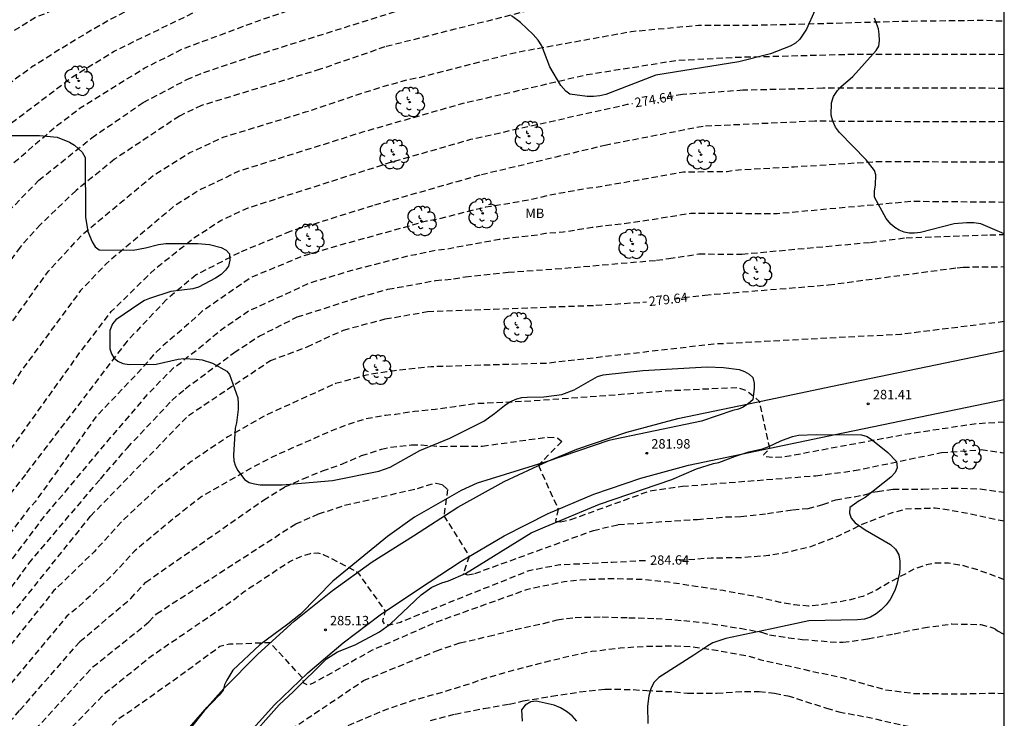
# Model space of a CAD drawing. Units: metres. Extents: x 576794 to 577144, y 4789040 to 4789291.
# Drawn here: x 577066 to 577144, y 4789149 to 4789205 of the extents above; entities that cross this region are included whole.
import ezdxf

# ---------------------------------------------------------------- set-up
doc = ezdxf.new("R2010")
doc.units = ezdxf.units.M
doc.header["$MEASUREMENT"] = 0
doc.linetypes.add('TRAZOS_NORMALES', pattern=[0.75, 0.5, -0.25])
for name, color, linetype in [('010106', 9, 'Continuous'), ('020194', 31, 'TRAZOS_NORMALES'), ('020195', 30, 'TRAZOS_NORMALES'), ('020204', 9, 'Continuous'), ('020307', 24, 'Continuous'), ('020308', 9, 'Continuous'), ('060134', 9, 'Continuous'), ('100108', 63, 'Continuous'), ('100202', 3, 'Continuous'), ('100301', 7, 'Continuous')]:
    doc.layers.add(name, color=color, linetype=linetype)
doc.styles.add('ARIAL', font='arial.ttf', dxfattribs={"height": 1})
doc.styles.add('ARIALI', font='ariali.ttf', dxfattribs={"height": 1})

# ---------------------------------------------------------------- blocks, each defined once
blk = doc.blocks.new('ARBOL')
blk.add_circle((0, 0), 0.0587)
for centre, radius, start, end in [((-0.564, 0.381), 0.532, 92.28, 254.58), ((-0.28, 0.855), 0.3, 359.28777, 173.60777), ((0.097, 0.97), 0.21, 23.15651, 160.46651), ((0.438, 0.881), 0.24, 301.57804, 139.32804), ((-0.091, 0.321), 0.12, 119.14, 310.56), ((0.656, 0.288), 0.443, 319.85562, 114.76562), ((0.819, -0.249), 0.383, 235.52754, 62.02753), ((-0.556, -0.339), 0.555, 142.64, 266.54), ((-0.039, -0.384), 0.21, 189.64, 323.88), ((0.299, -0.624), 0.532, 224.67, 0.24), ((-0.301, -0.676), 0.45, 213.78, 295.32)]:
    blk.add_arc(centre, radius, start, end)
blk = doc.blocks.new('COTAPU')
blk.add_circle((0, 0), 0.075)

msp = doc.modelspace()

# ---------------------------------------------------------------- linework, layer by layer
at = {"layer": '010106'}
msp.add_lwpolyline([(576794.201, 4789040.491), (577144.191, 4789040.483), (577144.197, 4789290.476), (576794.207, 4789290.484)], close=True, dxfattribs=at)
at = {"layer": '020194', "flags": 128}
for points, elevation in [([(577144.195, 4789220.238), (577140.165, 4789220.523), (577135.304, 4789221.17), (577129.743, 4789221.388), (577123.84, 4789220.615), (577122.458, 4789220.194), (577120.599, 4789219.857), (577119.167, 4789219.507), (577118.807, 4789219.296), (577118.445, 4789219.038), (577118.199, 4789218.719), (577118.192, 4789218.295), (577118.341, 4789217.882), (577118.385, 4789217.469), (577118.29, 4789217.02), (577118.04, 4789216.648), (577117.599, 4789216.62), (577111.824, 4789217.69), (577102.939, 4789218.168), (577102.008, 4789218.07), (577099.082, 4789217.529), (577093.812, 4789216.118), (577087.756, 4789214.016), (577086.862, 4789213.593), (577083.178, 4789212.228), (577081.871, 4789211.558), (577076.534, 4789209.354), (577075.687, 4789209.027), (577075.254, 4789208.809), (577072.632, 4789207.652), (577069.329, 4789206.288), (577067.721, 4789205.443), (577066.872, 4789205.107), (577064.514, 4789203.665), (577060.564, 4789200.698), (577058.413, 4789198.698), (577055.773, 4789195.842), (577052.427, 4789191.842), (577049.721, 4789187.796), (577047.643, 4789184.293), (577047.568, 4789183.881), (577044.13, 4789175.261), (577042.494, 4789171.164), (577041.058, 4789168.629), (577039.39, 4789166.296), (577038.82, 4789165.517), (577037.554, 4789164.076), (577035.872, 4789162.298), (577035.177, 4789161.641), (577034.596, 4789161.127), (577033.803, 4789160.527), (577033.478, 4789160.243), (577033.087, 4789159.968), (577031.614, 4789158.749), (577026.367, 4789155.156), (577019.121, 4789150.107), (577017.942, 4789149.184), (577010.299, 4789143.185), (577008.31, 4789141.926), (577004.749, 4789140.136), (577001.932, 4789139.236), (577001.457, 4789139.124), (576999.049, 4789138.744), (576997.078, 4789138.713), (576992.658, 4789139.047), (576987.812, 4789139.813), (576985.925, 4789140.058), (576980.458, 4789140.876), (576972.997, 4789141.056), (576971.029, 4789140.847), (576970.567, 4789140.831), (576970.106, 4789140.753), (576969.643, 4789140.714), (576968.743, 4789140.553), (576968.279, 4789140.514), (576967.807, 4789140.405), (576967.364, 4789140.362), (576965.483, 4789140.028), (576965.042, 4789140.006), (576963.175, 4789139.574), (576960.752, 4789138.944), (576948.368, 4789134.08), (576944.882, 4789132.19), (576942.474, 4789130.504), (576938.089, 4789126.541), (576936.138, 4789124.403), (576935.789, 4789124.072), (576933.986, 4789121.828), (576933.359, 4789121.132), (576929.946, 4789116.896), (576928.864, 4789115.888), (576926.179, 4789113.774), (576924.033, 4789112.511), (576923.531, 4789112.267), (576922.192, 4789111.745), (576919.777, 4789111.205), (576917.926, 4789110.987), (576916.524, 4789110.909), (576911.844, 4789111.03), (576904.918, 4789110.63), (576899.007, 4789110.352), (576898.142, 4789110.298), (576892.825, 4789109.358), (576889.634, 4789108.23), (576885.271, 4789106.198), (576879.967, 4789102.774), (576878.857, 4789101.846), (576876.565, 4789099.292), (576875.007, 4789096.907), (576873.25, 4789094.669), (576872.034, 4789093.231), (576870.36, 4789091.57), (576866.141, 4789088.097), (576865.762, 4789087.783), (576863.71, 4789086.361), (576858.134, 4789081.981), (576856.945, 4789081.21), (576847.758, 4789073.806), (576840.569, 4789067.831), (576837.937, 4789065.574), (576828.434, 4789057.264), (576823.958, 4789053.633), (576819.421, 4789049.76), (576814.792, 4789046.256), (576812.799, 4789044.969), (576806.448, 4789041.355), (576804.981, 4789040.491)], 266.64), ([(577144.195, 4789218.71), (577142.618, 4789218.711), (577140.29, 4789218.827), (577139.26, 4789218.939), (577138.2, 4789219.137), (577137.102, 4789219.242), (577135.648, 4789219.274), (577134.6, 4789219.36), (577132.346, 4789219.36), (577130.076, 4789219.36), (577128.953, 4789219.174), (577128.679, 4789219.074), (577128.435, 4789218.948), (577127.463, 4789218.088), (577127.317, 4789217.91), (577127.209, 4789217.716), (577127.137, 4789217.514), (577127.089, 4789217.308), (577127.063, 4789216.422), (577127.181, 4789215.714), (577127.238, 4789215.066), (577127.238, 4789214.852), (577127.21, 4789214.626), (577127.106, 4789214.424), (577126.958, 4789214.258), (577126.546, 4789214.224), (577126.322, 4789214.224), (577124.073, 4789214.696), (577121.807, 4789215.064), (577119.513, 4789215.402), (577117.221, 4789215.774), (577115.153, 4789216.054), (577112.831, 4789216.286), (577110.739, 4789216.544), (577108.389, 4789216.774), (577106.013, 4789216.866), (577104.937, 4789216.786), (577102.657, 4789216.366), (577100.563, 4789215.776), (577098.439, 4789215.106), (577096.321, 4789214.409), (577094.065, 4789213.687), (577091.877, 4789212.907), (577089.691, 4789212.093), (577088.614, 4789211.651), (577086.262, 4789210.869), (577083.968, 4789210.099), (577081.632, 4789209.171), (577079.228, 4789208.169), (577076.906, 4789207.043), (577074.624, 4789205.855), (577072.812, 4789204.943), (577070.768, 4789203.759), (577068.602, 4789202.439), (577066.498, 4789201.1), (577064.502, 4789199.638), (577062.58, 4789198.2), (577060.67, 4789196.642), (577058.818, 4789194.978), (577057.324, 4789193.362), (577055.934, 4789191.482), (577054.72, 4789189.668), (577052.304, 4789185.854), (577051.124, 4789183.858), (577050.524, 4789182.876), (577049.056, 4789179.889), (577047.21, 4789175.587), (577045.92, 4789172.515), (577043.842, 4789168.313), (577041.822, 4789165.453), (577040.986, 4789164.443), (577039.436, 4789162.773), (577037.706, 4789161.005), (577035.988, 4789159.487), (577034.058, 4789158.115), (577032.928, 4789157.21), (577031.314, 4789156.138), (577029.252, 4789154.834), (577026.308, 4789152.78), (577024.332, 4789151.556), (577022.414, 4789150.226), (577017.412, 4789146.347), (577015.772, 4789145.099), (577014.82, 4789144.437), (577013.134, 4789143.005), (577011.44, 4789141.785), (577009.54, 4789140.571), (577007.712, 4789139.54), (577005.74, 4789138.636), (577003.614, 4789137.914), (577002.422, 4789137.576), (577000.252, 4789137.214), (576999.208, 4789137.094), (576997.972, 4789137.064), (576996.881, 4789137.122), (576994.603, 4789137.406), (576993.511, 4789137.408), (576992.333, 4789137.506), (576989.957, 4789137.924), (576987.749, 4789138.154), (576985.557, 4789138.39), (576983.403, 4789138.696), (576981.103, 4789139.06), (576978.779, 4789139.16), (576976.555, 4789139.242), (576974.381, 4789139.246), (576973.253, 4789139.194), (576970.985, 4789138.882), (576968.803, 4789138.476), (576966.631, 4789138), (576964.529, 4789137.507), (576962.519, 4789136.931), (576960.404, 4789136.189), (576958.336, 4789135.345), (576956.25, 4789134.701), (576953.936, 4789133.793), (576951.646, 4789132.891), (576949.422, 4789131.913), (576947.258, 4789130.761), (576946.146, 4789130.105), (576944.256, 4789128.817), (576942.488, 4789127.273), (576941.516, 4789126.399), (576940.048, 4789124.843), (576938.48, 4789123.118), (576937.346, 4789121.428), (576935.942, 4789119.622), (576934.666, 4789117.706), (576933.226, 4789115.808), (576932.48, 4789114.802), (576930.814, 4789113.11), (576928.814, 4789111.46), (576927.874, 4789110.774), (576925.644, 4789109.512), (576924.65, 4789109.012), (576923.432, 4789108.59), (576921.182, 4789108.162), (576919.964, 4789108.016), (576917.662, 4789107.958), (576916.512, 4789107.986), (576914.384, 4789108.226), (576912.146, 4789108.552), (576910.024, 4789108.585), (576907.906, 4789108.585), (576905.554, 4789108.585), (576903.357, 4789108.585), (576901.253, 4789108.515), (576900.225, 4789108.415), (576898.169, 4789108.349), (576895.909, 4789107.999), (576893.485, 4789107.447), (576891.465, 4789106.657), (576890.277, 4789106.139), (576888.649, 4789105.301), (576886.649, 4789104.191), (576884.753, 4789102.953), (576882.637, 4789101.435), (576879.257, 4789098.193), (576878.441, 4789097.26), (576877.189, 4789095.33), (576875.695, 4789093.696), (576875.069, 4789092.872), (576873.283, 4789091.086), (576871.551, 4789089.538), (576870.641, 4789088.766), (576869.053, 4789087.612), (576868.219, 4789086.942), (576867.265, 4789086.052), (576865.153, 4789084.518), (576863.363, 4789083.062), (576861.307, 4789081.512), (576859.297, 4789079.912), (576858.469, 4789079.42), (576856.883, 4789078.195), (576855.199, 4789076.721), (576848.273, 4789071.037), (576846.813, 4789069.849), (576845.265, 4789068.467), (576843.527, 4789066.989), (576842.419, 4789066.137), (576840.563, 4789064.519), (576838.993, 4789063.161), (576837.191, 4789061.583), (576835.471, 4789060.02), (576833.921, 4789058.696), (576832.073, 4789056.932), (576830.669, 4789055.812), (576830.079, 4789055.232), (576828.18, 4789053.756), (576826.292, 4789052.342), (576825.378, 4789051.414), (576823.602, 4789049.906), (576821.958, 4789048.342), (576820.1, 4789047.002), (576818.128, 4789045.648), (576817.29, 4789045.072), (576816.286, 4789044.236), (576814.504, 4789043.16), (576812.486, 4789041.945), (576810.392, 4789040.837), (576809.672, 4789040.491)], 267.64), ([(576813.828, 4789040.491), (576823.181, 4789046.645), (576823.535, 4789046.924), (576823.881, 4789047.246), (576824.26, 4789047.525), (576825.727, 4789048.78), (576826.109, 4789049.039), (576826.837, 4789049.636), (576827.53, 4789050.313), (576831.427, 4789053.362), (576832.447, 4789054.343), (576833.568, 4789055.202), (576844.358, 4789064.902), (576853.599, 4789072.451), (576858.468, 4789076.381), (576860.04, 4789077.576), (576860.417, 4789077.809), (576867.71, 4789083.562), (576876.247, 4789091.079), (576877.348, 4789092.268), (576878.034, 4789092.938), (576879.93, 4789095.144), (576882.81, 4789098.151), (576883.975, 4789098.979), (576884.38, 4789099.203), (576885.974, 4789100.273), (576891.618, 4789103.383), (576894.831, 4789104.686), (576898.125, 4789105.442), (576899.479, 4789105.585), (576899.959, 4789105.674), (576900.43, 4789105.674), (576901.819, 4789105.863), (576903.62, 4789105.954), (576907.372, 4789106.111), (576911.787, 4789106.11), (576915.734, 4789105.742), (576918.665, 4789105.762), (576921.412, 4789106.114), (576921.824, 4789106.228), (576922.721, 4789106.394), (576923.665, 4789106.633), (576925.473, 4789107.313), (576928.93, 4789109.211), (576931.979, 4789111.602), (576934.036, 4789113.68), (576939.317, 4789120.755), (576940.059, 4789121.727), (576941.358, 4789123.138), (576944.511, 4789125.991), (576945.575, 4789126.843), (576947.18, 4789127.878), (576957.085, 4789132.323), (576958.016, 4789132.611), (576965.683, 4789135.362), (576970.014, 4789136.398), (576973.851, 4789137.036), (576980.46, 4789137.213), (576980.918, 4789137.202), (576988.381, 4789136.423), (576993.785, 4789135.663), (576998.118, 4789135.255), (576999.549, 4789135.276), (577002.988, 4789135.788), (577003.471, 4789135.895), (577006.277, 4789136.786), (577009.748, 4789138.334), (577014.783, 4789141.476), (577016.265, 4789142.621), (577017.504, 4789143.424), (577021.882, 4789146.777), (577024.718, 4789148.87), (577025.84, 4789149.851), (577030.94, 4789152.942), (577037.344, 4789157.656), (577040.344, 4789160.294), (577043.689, 4789163.876), (577045.153, 4789165.822), (577047.119, 4789169.238), (577050.552, 4789176.979), (577050.882, 4789177.85), (577054.576, 4789184.609), (577055.337, 4789185.788), (577055.567, 4789186.216), (577059.545, 4789191.88), (577062.66, 4789194.968), (577069.771, 4789200.349), (577073.087, 4789202.391), (577081.057, 4789206.256), (577082.342, 4789206.742), (577094.396, 4789210.974), (577098.398, 4789212.508), (577101.48, 4789213.363), (577105.913, 4789214.233), (577115.279, 4789214.331), (577121.21, 4789213.861), (577131.115, 4789212.816), (577132.578, 4789212.68), (577132.89, 4789212.739), (577133.053, 4789212.829), (577133.174, 4789212.942), (577133.394, 4789213.514), (577133.528, 4789214.735), (577133.543, 4789215.226), (577133.496, 4789215.636), (577133.57, 4789216.1), (577133.851, 4789216.483), (577134.209, 4789216.727), (577135.081, 4789217.059), (577135.471, 4789217.157), (577144.195, 4789216.665)], 268.64), ([(576829.416, 4789040.49), (576829.94, 4789040.735), (576830.918, 4789041.323), (576837.893, 4789046.797), (576846.742, 4789055.348), (576847.686, 4789056.125), (576848.666, 4789057.039), (576849.417, 4789057.633), (576850.828, 4789058.996), (576851.914, 4789059.824), (576854.139, 4789061.7), (576861.749, 4789067.043), (576867.854, 4789071.609), (576868.27, 4789071.84), (576871.215, 4789074.252), (576873.156, 4789075.676), (576875.718, 4789077.947), (576876.708, 4789078.955), (576877.323, 4789079.683), (576881.607, 4789083.794), (576884.169, 4789086.075), (576887.756, 4789088.633), (576889.45, 4789089.556), (576894.636, 4789092.119), (576901.411, 4789094.984), (576904.598, 4789095.906), (576907.145, 4789096.373), (576909.733, 4789096.538), (576915.578, 4789096.675), (576920.004, 4789097.242), (576924.784, 4789098.657), (576927.037, 4789099.535), (576931.287, 4789101.797), (576931.7, 4789102.057), (576932.119, 4789102.281), (576934.458, 4789103.797), (576937.151, 4789105.917), (576939.955, 4789108.49), (576942.25, 4789111.026), (576942.82, 4789111.814), (576944.735, 4789114.067), (576947.204, 4789116.365), (576950.292, 4789118.394), (576960.225, 4789122.951), (576968.534, 4789126.243), (576972.359, 4789127.545), (576980.541, 4789129.205), (576982.478, 4789129.427), (576982.952, 4789129.447), (576983.43, 4789129.53), (576984.334, 4789129.529), (576984.801, 4789129.579), (576987.207, 4789129.433), (576987.666, 4789129.436), (576988.584, 4789129.296), (576989.064, 4789129.275), (576989.549, 4789129.189), (576990.029, 4789129.154), (576991.939, 4789128.872), (576992.408, 4789128.836), (576993.846, 4789128.552), (576994.289, 4789128.476), (576996.983, 4789128.21), (577001.407, 4789128.127), (577003.848, 4789128.363), (577009.624, 4789129.499), (577014.538, 4789131.181), (577018.107, 4789132.821), (577023.15, 4789135.454), (577023.982, 4789135.91), (577024.463, 4789136.295), (577028.2, 4789138.773), (577028.549, 4789139.093), (577032.102, 4789141.699), (577040.821, 4789148.601), (577044.424, 4789151.125), (577044.741, 4789151.462), (577045.43, 4789152.085), (577050.79, 4789157.738), (577052.161, 4789159.539), (577052.704, 4789160.269), (577053.672, 4789161.957), (577054.235, 4789162.768), (577056.053, 4789166.019), (577056.487, 4789166.864), (577056.764, 4789167.218), (577057.616, 4789168.957), (577059.534, 4789172.205), (577063.251, 4789178.438), (577067.845, 4789184.809), (577070.554, 4789187.735), (577076.197, 4789192.454), (577079.14, 4789194.284), (577081.795, 4789195.511), (577088.381, 4789197.53), (577094.413, 4789199.533), (577096.732, 4789200.158), (577097.669, 4789200.341), (577105.187, 4789202.295), (577114.401, 4789203.967), (577119.778, 4789204.465), (577125.093, 4789204.483), (577135.999, 4789204.785), (577142.477, 4789204.869), (577144.195, 4789204.798)], 272.64), ([(577144.195, 4789202.098), (577143.283, 4789202.13), (577131.822, 4789202.114), (577122.933, 4789201.885), (577118.016, 4789201.624), (577110.851, 4789200.49), (577100.758, 4789198.155), (577092.933, 4789195.911), (577083.054, 4789192.794), (577079.93, 4789191.298), (577077.868, 4789189.989), (577072.462, 4789185.4), (577070.414, 4789183.259), (577065.771, 4789176.988), (577061.92, 4789170.934), (577058.631, 4789165.833), (577058.09, 4789165.018), (577057.87, 4789164.571), (577057.641, 4789164.179), (577057.07, 4789163.373), (577054.514, 4789159.284), (577052.51, 4789156.526), (577052.161, 4789156.18), (577051.339, 4789155.133), (577051.02, 4789154.621), (577049.872, 4789153.196), (577048.686, 4789151.82), (577046.707, 4789149.897), (577045.723, 4789148.838), (577040.55, 4789144.977), (577038.725, 4789143.69), (577036.067, 4789141.268), (577030.242, 4789136.763), (577026.995, 4789134.524), (577022.153, 4789131.977), (577021.051, 4789131.369), (577019.776, 4789130.768), (577017.615, 4789129.783), (577015.772, 4789129.123), (577015.37, 4789128.94), (577014.003, 4789128.538), (577010.332, 4789127.466), (577007.075, 4789126.899), (577006.644, 4789126.808), (577004.431, 4789126.611), (577001.996, 4789126.437), (576993.592, 4789126.83), (576992.653, 4789126.996), (576985.312, 4789127.471), (576984.838, 4789127.448), (576984.384, 4789127.38), (576981.61, 4789127.026), (576972.963, 4789125.275), (576965.769, 4789122.688), (576957.171, 4789119.022), (576956.295, 4789118.559), (576955.87, 4789118.378), (576953.25, 4789117.026), (576952.803, 4789116.84), (576951.527, 4789116.186), (576949.354, 4789114.763), (576948.588, 4789114.203), (576947.542, 4789113.323), (576945.486, 4789111.397), (576944.536, 4789110.295), (576944.242, 4789109.899), (576942.918, 4789108.509), (576941.208, 4789106.788), (576938.279, 4789104.337), (576934.289, 4789101.343), (576933.909, 4789101.139), (576932.7, 4789100.381), (576931.564, 4789099.652), (576927.587, 4789097.605), (576924.853, 4789096.528), (576920.108, 4789095.18), (576915.269, 4789094.464), (576909.837, 4789094.3), (576907.272, 4789093.995), (576905.022, 4789093.57), (576902.462, 4789092.838), (576894.826, 4789089.598), (576889.256, 4789086.552), (576887.625, 4789085.421), (576886.884, 4789084.824), (576883.193, 4789081.607), (576877.582, 4789075.977), (576876.096, 4789074.652), (576875.302, 4789074.068), (576874.566, 4789073.439), (576872.589, 4789072.027), (576871.915, 4789071.472), (576867.682, 4789068.53), (576864.137, 4789066.015), (576863.74, 4789065.795), (576856.072, 4789060.542), (576852.358, 4789057.362), (576850.657, 4789055.679), (576850.291, 4789055.38), (576849.239, 4789054.376), (576848.88, 4789054.086), (576848.236, 4789053.439), (576841.615, 4789047.008), (576836.43, 4789042.662), (576833.503, 4789040.49)], 273.64), ([(577144.195, 4789193.521), (577144.06, 4789193.51), (577134.157, 4789193.549), (577127.41, 4789193.124), (577122.97, 4789192.886), (577122.054, 4789192.755), (577118.577, 4789192.715), (577114.301, 4789191.963), (577112.456, 4789191.641), (577111.544, 4789191.487), (577111.074, 4789191.452), (577107.844, 4789190.877), (577106.449, 4789190.533), (577104.135, 4789190.115), (577103.662, 4789190.064), (577103.216, 4789189.972), (577102.752, 4789189.91), (577100.391, 4789189.338), (577098.982, 4789188.967), (577098.051, 4789188.802), (577090.929, 4789186.817), (577088.136, 4789185.995), (577084.01, 4789184.294), (577080.099, 4789181.576), (577078.316, 4789179.957), (577077.96, 4789179.681), (577076.887, 4789178.754), (577076.233, 4789178.12), (577075.95, 4789177.771), (577074.997, 4789176.693), (577071.673, 4789173.215), (577066.769, 4789166.357), (577066.243, 4789165.8), (577059.194, 4789156.314), (577056.586, 4789152.716), (577055.564, 4789151.009), (577051.605, 4789146.012), (577049.855, 4789144.041), (577043.235, 4789138.265), (577037.135, 4789133.264), (577033.181, 4789130.244), (577029.829, 4789128.214), (577022.935, 4789124.713), (577018.859, 4789123.264), (577012.795, 4789121.414), (577008.86, 4789120.923), (577005.809, 4789120.935), (576999.962, 4789121.099), (576995.134, 4789121.699), (576988.818, 4789121.543), (576986.166, 4789121.232), (576980.368, 4789119.99), (576979.948, 4789119.873), (576979.027, 4789119.7), (576978.605, 4789119.575), (576977.693, 4789119.404), (576971.587, 4789117.507), (576962.979, 4789113.877), (576960.353, 4789112.641), (576954.355, 4789109.196), (576949.974, 4789106.015), (576946.278, 4789102.842), (576939.259, 4789097.969), (576934.243, 4789094.908), (576933.804, 4789094.731), (576928.903, 4789092.397), (576925.206, 4789091.068), (576915.089, 4789088.655), (576913.689, 4789088.532), (576911.817, 4789088.255), (576911.35, 4789088.209), (576907.676, 4789087.386), (576906.272, 4789086.973), (576899.428, 4789083.999), (576899.047, 4789083.8), (576898.153, 4789083.414), (576893.073, 4789080.142), (576885.283, 4789073.483), (576882.058, 4789070.549), (576876.708, 4789066.662), (576871.64, 4789063.382), (576864.435, 4789059.202), (576862.929, 4789058.181), (576862.576, 4789057.888), (576860.225, 4789056.08), (576853.781, 4789049.812), (576848.824, 4789045.068), (576847.677, 4789044.183), (576843.346, 4789040.49)], 276.64), ([(576845.724, 4789040.49), (576849.319, 4789043.491), (576849.68, 4789043.737), (576852.519, 4789046.312), (576854.417, 4789047.866), (576857.978, 4789051.199), (576861.511, 4789054.697), (576864.164, 4789056.869), (576873.027, 4789062.194), (576878.32, 4789065.636), (576883.231, 4789068.862), (576884.55, 4789069.889), (576884.714, 4789069.972), (576890.169, 4789074.885), (576893.04, 4789077.217), (576894.502, 4789078.33), (576896.514, 4789079.694), (576899.319, 4789081.415), (576899.737, 4789081.584), (576900.525, 4789082.027), (576900.944, 4789082.222), (576901.336, 4789082.44), (576901.763, 4789082.628), (576903.509, 4789083.584), (576910.104, 4789086.136), (576913.75, 4789086.979), (576916.401, 4789087.499), (576925.645, 4789089.924), (576935.142, 4789093.712), (576938.135, 4789095.306), (576938.545, 4789095.569), (576940.273, 4789096.459), (576943.471, 4789098.433), (576943.862, 4789098.728), (576947.542, 4789101.161), (576956.205, 4789107.526), (576961.371, 4789110.504), (576967.852, 4789113.497), (576976.136, 4789116.672), (576985.688, 4789119.02), (576986.249, 4789119.136), (576986.731, 4789119.201), (576996.645, 4789119.264), (576998.52, 4789119.143), (577000.161, 4789119.044), (577004.258, 4789118.795), (577006.194, 4789118.759), (577009.061, 4789118.833), (577013.432, 4789119.401), (577014.377, 4789119.638), (577023.087, 4789122.918), (577025.267, 4789124.036), (577025.652, 4789124.285), (577030.413, 4789126.873), (577032.836, 4789128.496), (577034.038, 4789129.211), (577040.616, 4789134.023), (577044.142, 4789137.175), (577045.718, 4789138.845), (577046.052, 4789139.138), (577046.369, 4789139.459), (577047.849, 4789140.692), (577050.821, 4789143.292), (577055.912, 4789149.188), (577057.536, 4789151.667), (577060.628, 4789155.988), (577060.814, 4789156.294), (577067.356, 4789165.004), (577072.836, 4789171.528), (577074.385, 4789173.318), (577075.849, 4789175.047), (577077.8, 4789177.049), (577078.539, 4789177.604), (577078.89, 4789177.91), (577079.668, 4789178.468), (577081.455, 4789179.996), (577083.841, 4789181.636), (577088.789, 4789183.896), (577091.925, 4789184.834), (577096.736, 4789186.072), (577097.183, 4789186.146), (577098.639, 4789186.468), (577099.606, 4789186.579), (577103.834, 4789187.362), (577107.107, 4789187.742), (577107.55, 4789187.842), (577108.953, 4789187.948), (577111.267, 4789188.315), (577114.539, 4789188.715), (577115.82, 4789188.9), (577119.15, 4789189.44), (577126.05, 4789189.42), (577136.81, 4789190.4), (577144.19, 4789190.33), (577144.194, 4789190.33)], 277.64), ([(577144.194, 4789180.776), (577135.92, 4789179.75), (577121, 4789178.97), (577107.67, 4789177.44), (577098.41, 4789177.16), (577094.88, 4789176.77), (577093.24, 4789176.49), (577090.77, 4789175.82), (577085.23, 4789173.3), (577082.16, 4789171.56), (577079.23, 4789169.58), (577076.46, 4789167.39), (577073.88, 4789164.98), (577071.49, 4789162.38), (577068.28, 4789159.27), (577063.08, 4789152.77), (577056.3, 4789144.27), (577048.83, 4789135.65), (577041.88, 4789128.98), (577033.081, 4789122.541), (577030.994, 4789121.311), (577030.595, 4789121.112), (577029.345, 4789120.397), (577026.861, 4789119.008), (577026.02, 4789118.634), (577025.616, 4789118.406), (577023.502, 4789117.427), (577022.236, 4789116.943), (577018.239, 4789115.153), (577017.373, 4789114.819), (577012.289, 4789113.728), (577008.063, 4789113.13), (577005.283, 4789112.999), (577001.808, 4789113.234), (577000.437, 4789113.267), (576999.961, 4789113.244), (576999.474, 4789113.278), (576999.003, 4789113.254), (576998.046, 4789113.33), (576997.609, 4789113.326), (576997.159, 4789113.372), (576996.689, 4789113.334), (576995.753, 4789113.36), (576995.291, 4789113.3), (576994.812, 4789113.292), (576994.356, 4789113.227), (576992.399, 4789113.147), (576991.955, 4789113.08), (576991.508, 4789113.08), (576988.364, 4789112.787), (576987.891, 4789112.677), (576987.452, 4789112.616), (576980.437, 4789110.671), (576971.173, 4789107.157), (576964.045, 4789103.732), (576958.935, 4789100.748), (576950.207, 4789095.115), (576945.591, 4789092.358), (576944.793, 4789091.876), (576943.458, 4789091.261), (576942.711, 4789090.821), (576935.524, 4789087.819), (576929.96, 4789085.784), (576921.833, 4789083.615), (576920.797, 4789083.365), (576912.806, 4789080.508), (576906.611, 4789077.504), (576900.158, 4789073.783), (576896.691, 4789071.543), (576895.916, 4789070.997), (576895.499, 4789070.77), (576892.747, 4789068.908), (576890.778, 4789067.577), (576889.597, 4789066.772), (576884.987, 4789063.505), (576878.906, 4789059.843), (576875.635, 4789057.789), (576868.987, 4789053.572), (576867.957, 4789052.679), (576863.671, 4789048.64), (576863.378, 4789048.298), (576862.01, 4789047.061), (576853.967, 4789040.49)], 280.64), ([(577144.194, 4789172.741), (577141.95, 4789172.6), (577136.64, 4789171.81), (577126.5, 4789169.93), (577125.66, 4789169.9), (577125.16, 4789169.96), (577124.95, 4789170.13), (577125.46, 4789170.65), (577124.64, 4789174.4), (577123.59, 4789175.25), (577122.91, 4789175.49), (577117.9, 4789175.26), (577106.38, 4789174.41), (577101.99, 4789174.21), (577100.31, 4789173.97), (577098.72, 4789173.75), (577097.07, 4789173.59), (577095.53, 4789173.34), (577094.78, 4789173.28), (577093.21, 4789173), (577091.71, 4789172.53), (577090.21, 4789171.94), (577088.73, 4789171.28), (577087.23, 4789170.63), (577085.66, 4789169.91), (577084.2, 4789169.15), (577080.08, 4789166.79), (577078.22, 4789165.34), (577074.74, 4789162.46), (577072.95, 4789160.51), (577070.22, 4789157.96), (577069.32, 4789157.24), (577064.32, 4789151.24), (577056.32, 4789141.69), (577050.72, 4789135.23), (577042.36, 4789127.12), (577036.07, 4789122.02), (577034.498, 4789120.928), (577029.716, 4789118.274), (577029.31, 4789118.091), (577028.922, 4789117.857), (577026.31, 4789116.711), (577024.621, 4789116.09), (577024.217, 4789115.902), (577021.267, 4789114.892), (577020.826, 4789114.693), (577016.173, 4789113.26), (577009.821, 4789112.094)], 281.64), ([(577144.194, 4789160.132), (577144.07, 4789160.2), (577142.07, 4789160.93), (577140.83, 4789161.29), (577140.61, 4789161.31), (577139.73, 4789161.47), (577138.65, 4789161.46), (577137.97, 4789161.32), (577136.99, 4789160.99), (577134.99, 4789159.91), (577133.98, 4789159.32), (577132.89, 4789158.81), (577131.81, 4789158.51), (577129.69, 4789158.16), (577128.56, 4789158.03), (577127.45, 4789158.13), (577126.28, 4789158.33), (577124.18, 4789158.83), (577121.74, 4789159.27), (577119.54, 4789159.61), (577117.38, 4789159.94), (577115.18, 4789160.16), (577112.92, 4789160.22), (577110.81, 4789160.15), (577109.03, 4789159.98), (577106.03, 4789159.34), (577098.83, 4789156.75), (577093.7, 4789154.5), (577088.93, 4789151.84), (577088.57, 4789151.72), (577088.24, 4789151.87), (577088.14, 4789152.29), (577085.55, 4789155.11), (577082.31, 4789154.98), (577081.54, 4789154.8), (577078.8, 4789152.78), (577075.69, 4789150.57), (577074.39, 4789149.65), (577073.46, 4789149.02), (577069.39, 4789145.21), (577062.54, 4789138.11), (577053.13, 4789128.42), (577046.23, 4789121.73), (577043.36, 4789119.28), (577041.11, 4789117.46), (577038.82, 4789115.73), (577036.26, 4789113.84), (577033.77, 4789112.15), (577031.71, 4789110.86), (577029.94, 4789110.03), (577023.07, 4789107.99), (577020.259, 4789107.14), (577019.293, 4789106.924), (577012.654, 4789105.391), (577003.384, 4789103.723), (576996.664, 4789102.553), (576991.727, 4789101.209), (576983.516, 4789098.197), (576975.432, 4789094.836), (576975.03, 4789094.637), (576973.672, 4789094.2), (576972.361, 4789093.675), (576971.889, 4789093.539), (576969.712, 4789092.743), (576962.218, 4789089.499), (576961.42, 4789089.03), (576960.995, 4789088.812), (576952.451, 4789083.398), (576948, 4789080.228), (576947.211, 4789079.661), (576939.386, 4789075.417), (576938.944, 4789075.257), (576938.52, 4789075.036), (576935.324, 4789073.729), (576934.884, 4789073.53), (576932.689, 4789072.806), (576930.918, 4789072.274), (576929.16, 4789071.742), (576918.368, 4789068.457), (576912.789, 4789066.055), (576911.042, 4789065.22), (576910.165, 4789064.904), (576907.923, 4789063.851), (576905.597, 4789062.988), (576897.518, 4789059.283), (576893.142, 4789057.186), (576889.817, 4789055.311), (576888.166, 4789054.33), (576884.437, 4789051.818), (576875.99, 4789044.429), (576872.791, 4789042.162), (576872.352, 4789041.934), (576870.178, 4789040.489)], 285.64), ([(576879.232, 4789040.489), (576879.935, 4789041.065), (576881.313, 4789042.401), (576881.631, 4789042.662), (576883.774, 4789044.711), (576889.119, 4789048.864), (576895.543, 4789052.545), (576902.044, 4789055.935), (576906.164, 4789057.712), (576916.355, 4789061.492), (576925.101, 4789065.045), (576931.575, 4789067.227), (576939.729, 4789070.588), (576947.564, 4789074.854), (576953.883, 4789079.516), (576958.249, 4789082.7), (576962.617, 4789085.097), (576965.726, 4789086.516), (576972.818, 4789088.637), (576978.354, 4789090.218), (576989.18, 4789095.34), (576989.627, 4789095.518), (576997.76, 4789097.867), (577007.895, 4789099.775), (577022.05, 4789103.11), (577026.37, 4789104.37), (577029.46, 4789105.55), (577033.08, 4789107.39), (577035.39, 4789109.01), (577036.67, 4789109.92), (577037.85, 4789110.89), (577038.52, 4789111.53), (577040.63, 4789113.2), (577042.72, 4789114.85), (577044.81, 4789116.65), (577051.53, 4789122.59), (577062.07, 4789132.67), (577068.5, 4789138.81), (577073.62, 4789142.01), (577076.58, 4789139.49), (577076.49, 4789138.73), (577076.68, 4789138.64), (577082.34, 4789143.27), (577087.86, 4789146.84), (577094.86, 4789149.8), (577097.04, 4789150.53), (577099.32, 4789151.16), (577101.63, 4789151.88), (577102.72, 4789152.27), (577104.88, 4789152.89), (577107.04, 4789153.45), (577109.18, 4789153.98), (577111.26, 4789154.42), (577113.5, 4789154.7), (577115.78, 4789154.84), (577117.97, 4789154.85), (577119.18, 4789154.8), (577121.33, 4789154.48), (577123.61, 4789154.08), (577124.757, 4789153.746), (577126.975, 4789153.254), (577129.131, 4789152.766), (577131.341, 4789152.304), (577133.481, 4789151.694), (577134.665, 4789151.359), (577136.953, 4789151.057), (577140.623, 4789151.019), (577143.093, 4789151.087), (577144.121, 4789151.053), (577144.194, 4789151.046)], 287.64)]:
    msp.add_lwpolyline(points, dxfattribs=dict(at, elevation=elevation))
at = {"layer": '020194'}
for points, elevation in [([(577106.219, 4789205.626), (577094.715, 4789202.731), (577089.554, 4789200.94), (577080.071, 4789198.042), (577078.303, 4789197.203), (577073.125, 4789193.752), (577070.046, 4789191.252), (577067.202, 4789188.533), (577065.572, 4789186.733), (577060.708, 4789179.875), (577057.15, 4789173.475), (577053.648, 4789166.177), (577050.952, 4789161.387), (577049.468, 4789159.385), (577048.776, 4789158.675), (577046.046, 4789155.87), (577043.049, 4789153.291), (577038.225, 4789150.011), (577027.597, 4789142.153), (577026.236, 4789140.823), (577025.386, 4789140.117), (577022.573, 4789138.174), (577013.831, 4789133.48)], 271.64), ([(577017.231, 4789137.727), (577019.703, 4789139.208), (577023.788, 4789142.002), (577025.491, 4789143.5), (577033.395, 4789148.946), (577041.1, 4789154.72), (577041.487, 4789155.018), (577045.148, 4789158.355), (577047.424, 4789160.723), (577049.186, 4789163.117), (577051.587, 4789167.438), (577055.168, 4789175.049), (577056.687, 4789178.154), (577059.12, 4789182.12), (577059.695, 4789182.891), (577063.615, 4789188.498), (577067.062, 4789192.067), (577071.3, 4789195.461), (577075.414, 4789198.291), (577078.892, 4789200.118), (577080.249, 4789200.697), (577084.32, 4789202.044), (577097.477, 4789206.159)], 270.64), ([(577144.195, 4789196.756), (577140.468, 4789196.729), (577129.07, 4789196.79), (577120.139, 4789196.38), (577112.407, 4789194.881), (577102.292, 4789192.471), (577093.751, 4789190.037), (577087.149, 4789187.976), (577083.069, 4789186.28), (577079.64, 4789184.502), (577077.274, 4789182.529), (577074.119, 4789179.214), (577065.994, 4789168.559), (577064.574, 4789166.744), (577061.892, 4789162.404), (577061.377, 4789161.803), (577055.679, 4789153.821), (577051.069, 4789148.254)], 275.64), ([(577058.735, 4789151.029), (577066.274, 4789161.45), (577071.991, 4789168.191), (577074.145, 4789170.688), (577077.705, 4789174.477), (577078.771, 4789175.412), (577082.662, 4789178.282), (577084.667, 4789179.612), (577087.721, 4789181.145), (577092.641, 4789182.72), (577094.964, 4789183.358), (577098.756, 4789184.06), (577100.209, 4789184.187), (577101.141, 4789184.36), (577104.57, 4789184.72), (577108.35, 4789184.98), (577116.42, 4789185.68), (577117.4, 4789185.81), (577119.8, 4789186.18), (577123.23, 4789186.17), (577133.5, 4789187.11), (577136.37, 4789187.48), (577143.03, 4789187.71), (577144.194, 4789187.738)], 278.64), ([(577056.34, 4789139.12), (577065.56, 4789149.72), (577070.36, 4789155.2), (577074.41, 4789158.64), (577075.61, 4789159.94), (577085.01, 4789166.5), (577086.72, 4789167.56), (577088.18, 4789168.21), (577089.73, 4789168.84), (577091.28, 4789169.39), (577092.85, 4789170.06), (577094.44, 4789170.57), (577095.17, 4789170.75), (577096.85, 4789170.92), (577097.62, 4789170.92), (577099.22, 4789170.8), (577100.89, 4789170.83), (577102.51, 4789170.82), (577107.73, 4789171.55), (577108.52, 4789171.47), (577108.85, 4789171.19), (577106.98, 4789169.29), (577108.55, 4789165.79), (577108.35, 4789164.83), (577108.74, 4789164.77), (577109.56, 4789164.95), (577115.92, 4789167.26), (577118.48, 4789167.61), (577129.14, 4789168.46), (577132.2, 4789168.86), (577139.19, 4789170.31), (577142.36, 4789170.54), (577143.92, 4789170.32), (577144.194, 4789170.273)], 282.64), ([(577066.8, 4789148.19), (577071.39, 4789153.17), (577075.87, 4789156.77), (577076.47, 4789157.42), (577087.59, 4789164.61), (577089.41, 4789165.4), (577091.5, 4789166.09), (577097.32, 4789167.44), (577098.04, 4789167.68), (577098.82, 4789167.87), (577099.33, 4789167.74), (577099.72, 4789167.36), (577099.43, 4789165.26), (577101.46, 4789162.01), (577100.97, 4789160.65), (577101.31, 4789160.53), (577101.9, 4789160.64), (577111.37, 4789164.08), (577113.36, 4789164.55), (577119.63, 4789164.97), (577119.68, 4789164.97), (577121.93, 4789165.16), (577123.14, 4789165.19), (577125.27, 4789165.43), (577127.3, 4789165.73), (577128.52, 4789165.84), (577129.7, 4789166.15), (577130.73, 4789166.53), (577132.91, 4789166.9), (577133.41, 4789167.05), (577133.61, 4789167.13), (577133.85, 4789167.18), (577134.07, 4789167.19), (577135.29, 4789167.38), (577137.69, 4789167.39), (577140, 4789167.47), (577142.28, 4789167.41), (577144.19, 4789167.13), (577144.194, 4789167.13)], 283.64), ([(577082.86, 4789145.24), (577093.01, 4789152.08), (577098.83, 4789154.46), (577100.71, 4789155.09), (577103.01, 4789155.62), (577105.13, 4789156.17), (577107.39, 4789156.65), (577108.49, 4789156.94), (577109.91, 4789157.13), (577112.07, 4789157.17), (577114.2, 4789157.11), (577116.38, 4789157.05), (577118.59, 4789156.88), (577120.83, 4789156.63), (577123.1, 4789156.26), (577124.81, 4789155.95), (577125.45, 4789155.75), (577126.95, 4789155.51), (577128.061, 4789155.375), (577130.295, 4789155.182), (577131.297, 4789155.142), (577133.301, 4789155.418), (577135.407, 4789155.822), (577137.735, 4789156.302), (577139.995, 4789156.61), (577142.319, 4789156.566), (577143.291, 4789156.296), (577143.493, 4789156.178), (577143.663, 4789156.046), (577144.194, 4789155.774)], 286.64), ([(577098.35, 4789148.89), (577100.33, 4789149.4), (577102.62, 4789149.86), (577104.65, 4789150.2), (577105.75, 4789150.45), (577108.04, 4789150.83), (577110.3, 4789151.17), (577112.32, 4789151.4), (577114.56, 4789151.37), (577115.631, 4789151.277), (577117.843, 4789151.191), (577118.889, 4789151.079), (577121.239, 4789151.085), (577123.455, 4789151.215), (577124.617, 4789151.197), (577125.851, 4789151.063), (577126.895, 4789150.871), (577130.001, 4789149.877), (577130.989, 4789149.579), (577133.187, 4789149.177), (577136.509, 4789148.433)], 288.64)]:
    msp.add_lwpolyline(points, dxfattribs=dict(at, elevation=elevation))
at = {"layer": '020195', "flags": 128}
for points, elevation in [([(576904.012, 4789103.34), (576912.104, 4789103.663), (576915.851, 4789103.429), (576918.803, 4789103.57), (576921.559, 4789104.027), (576922.426, 4789104.303), (576923.153, 4789104.45), (576923.615, 4789104.603), (576924.088, 4789104.718), (576924.551, 4789104.867), (576925.429, 4789105.263), (576925.864, 4789105.414), (576930.185, 4789107.766), (576933.313, 4789110.233), (576935.719, 4789112.701), (576940.18, 4789118.583), (576941.072, 4789119.674), (576941.398, 4789119.995), (576941.639, 4789120.336), (576942.668, 4789121.417), (576943.384, 4789122.061), (576943.727, 4789122.424), (576944.098, 4789122.738), (576944.486, 4789123.019), (576944.842, 4789123.325), (576947.122, 4789125.008), (576948.323, 4789125.694), (576958.718, 4789130.255), (576966.569, 4789133.147), (576970.852, 4789134.255), (576976.518, 4789135.136), (576981.672, 4789135.308), (576987.136, 4789134.85), (576993.411, 4789133.948), (576994.352, 4789133.89), (576996.805, 4789133.516), (577000.298, 4789133.49), (577003.212, 4789133.886), (577003.694, 4789133.983), (577006.539, 4789134.819), (577010.887, 4789136.63), (577011.275, 4789136.853), (577011.687, 4789137.021), (577015.858, 4789139.486), (577017.782, 4789140.835), (577018.621, 4789141.298), (577023.122, 4789144.632), (577025.703, 4789146.715), (577036.635, 4789154.401), (577039.847, 4789156.676), (577042.397, 4789158.963), (577045.47, 4789162.241), (577047.23, 4789164.561), (577049.392, 4789168.422), (577053.056, 4789176.473), (577053.141, 4789176.723), (577056.452, 4789182.786), (577057.554, 4789184.374), (577057.794, 4789184.799), (577061.447, 4789190.048), (577062.753, 4789191.462), (577068.455, 4789196.396), (577070.387, 4789197.868), (577075.474, 4789201.023), (577078.575, 4789202.579), (577084.536, 4789204.797), (577094.832, 4789208.305), (577096.689, 4789208.764), (577097.142, 4789208.915), (577099.808, 4789210.219), (577100.24, 4789210.369), (577101.172, 4789210.582), (577106.077, 4789211.4), (577112.915, 4789211.778), (577113.525, 4789211.788)], 269.64), ([(576910.506, 4789092.098), (576914.811, 4789092.262), (576919.239, 4789092.906), (576925.37, 4789094.543), (576929.43, 4789096.273), (576933.292, 4789098.396), (576935.336, 4789099.769), (576936.913, 4789100.849), (576938.021, 4789101.761), (576939.59, 4789102.901), (576941.097, 4789104.115), (576941.509, 4789104.398), (576941.87, 4789104.717), (576943.01, 4789105.55), (576946.193, 4789108.664), (576947.116, 4789109.691), (576951.984, 4789113.504), (576952.764, 4789113.988), (576958.405, 4789116.968), (576970.361, 4789121.96), (576973.567, 4789123.005), (576983.718, 4789125.056), (576984.188, 4789125.167), (576985.53, 4789125.381), (576987.403, 4789125.383), (576987.846, 4789125.409), (576989.204, 4789125.412), (576990.163, 4789125.36), (576992.55, 4789125.229), (576993.447, 4789125.103), (577002.017, 4789124.741), (577006.871, 4789124.897), (577010.802, 4789125.386), (577015.327, 4789126.442), (577016.242, 4789126.73), (577018.159, 4789127.482), (577020.23, 4789128.286), (577022.529, 4789129.203), (577027.865, 4789131.886), (577029.87, 4789133.044), (577032.362, 4789134.808), (577033.046, 4789135.409), (577033.352, 4789135.73), (577041.08, 4789141.936), (577046.758, 4789147.048), (577050.897, 4789151.446), (577056.317, 4789158.259), (577058.995, 4789162.282), (577059.831, 4789163.462), (577060.077, 4789163.879), (577060.912, 4789164.985), (577065.343, 4789171.296), (577070.332, 4789178.267), (577072.861, 4789181.57), (577076.39, 4789185.032), (577079.538, 4789187.523), (577081.607, 4789188.852), (577083.788, 4789189.869), (577095.177, 4789193.509), (577101.59, 4789195.347), (577114.105, 4789198.15), (577114.487, 4789198.217)], 274.64), ([(577144.194, 4789164.816), (577143.68, 4789164.92), (577141.41, 4789165.41), (577139.19, 4789165.8), (577138.68, 4789165.86), (577136.3, 4789165.78), (577135.16, 4789165.47), (577132.96, 4789164.61), (577130.87, 4789163.61), (577128.72, 4789162.77), (577126.45, 4789162.24), (577125.37, 4789162.07), (577123.04, 4789161.89), (577120.77, 4789161.87), (577118.56, 4789161.7), (577117.94, 4789161.7)], 284.64), ([(576921.885, 4789072.499), (576924.39, 4789073.249), (576933.967, 4789075.703), (576937.543, 4789077.053), (576937.972, 4789077.259), (576938.413, 4789077.419), (576942.445, 4789079.355), (576951.196, 4789084.916), (576951.966, 4789085.516), (576953.124, 4789086.294), (576958.512, 4789089.643), (576961.049, 4789091.195), (576963.678, 4789092.448), (576964.483, 4789092.906), (576964.921, 4789093.089), (576970.654, 4789095.717), (576971.075, 4789095.915), (576972.366, 4789096.426), (576972.814, 4789096.63), (576973.726, 4789096.954), (576974.576, 4789097.365), (576983.26, 4789100.746), (576992.16, 4789103.864), (576999.691, 4789105.61), (577009.533, 4789107.023), (577017.725, 4789108.854), (577019.781, 4789109.191), (577026.128, 4789110.886), (577026.33, 4789110.98), (577029.49, 4789111.96), (577031.02, 4789112.59), (577032.96, 4789113.72), (577035.46, 4789115.32), (577037.91, 4789117), (577040.3, 4789118.76), (577042.63, 4789120.6), (577044.9, 4789122.52), (577056.38, 4789133.96), (577068.04, 4789146.66), (577072.43, 4789151.13), (577076.04, 4789154.03), (577082.67, 4789158.57), (577083.48, 4789159.2), (577087.06, 4789161.57), (577087.96, 4789161.98), (577088.77, 4789162.25), (577089.35, 4789162.3), (577089.79, 4789162.17), (577092.53, 4789160.75), (577094.74, 4789157.62), (577094.52, 4789156.82), (577094.71, 4789156.58), (577095.11, 4789156.55), (577095.95, 4789156.76), (577106.25, 4789160.89), (577108.68, 4789161.35), (577112.86, 4789161.55), (577115.08, 4789161.67), (577115.71, 4789161.68)], 284.64)]:
    msp.add_lwpolyline(points, dxfattribs=dict(at, elevation=elevation))
at = {"layer": '020195'}
for points, elevation in [([(577144.195, 4789199.41), (577142.635, 4789199.428), (577129.712, 4789199.422), (577123.321, 4789199.26), (577118.484, 4789198.922), (577116.683, 4789198.605)], 274.64), ([(577117.82, 4789182.6), (577120.28, 4789182.9), (577130.16, 4789183.71), (577140.44, 4789185.08), (577140.91, 4789185.13), (577144.194, 4789185.168)], 279.64), ([(577016.797, 4789116.024), (577027.79, 4789121.6), (577032.273, 4789124.014), (577040.55, 4789129.88), (577046.155, 4789134.798), (577049.26, 4789137.82), (577056.08, 4789145.15), (577057.97, 4789147.38), (577058.55, 4789148.18), (577061.07, 4789151.36), (577063.58, 4789155.44), (577064.375, 4789156.69), (577071.208, 4789165.229), (577079.015, 4789173.269), (577085.567, 4789177.66), (577088.518, 4789178.755), (577091.406, 4789180.1), (577094.747, 4789180.983), (577098.13, 4789181.58), (577111.58, 4789182.08), (577115.61, 4789182.35)], 279.64)]:
    msp.add_lwpolyline(points, dxfattribs=dict(at, elevation=elevation))
at = {"layer": '060134'}
for points in [[(577123.758, 4789174.212), (577130.47, 4789175.61), (577143.97, 4789178.41), (577144.194, 4789178.467)], [(577107.668, 4789169.596), (577110.04, 4789170.57), (577114.04, 4789171.94), (577118.13, 4789173.04), (577123.758, 4789174.212)], [(577130.682, 4789171.742), (577144.194, 4789174.538)], [(577123.181, 4789170.177), (577130.682, 4789171.742)], [(577083.45, 4789147.42), (577085.91, 4789150.13), (577088.57, 4789152.69), (577091.39, 4789155.09), (577094.33, 4789157.33), (577097.39, 4789159.4), (577100.82, 4789161.62), (577104.24, 4789163.66), (577107.77, 4789165.44), (577111.41, 4789166.99), (577115.17, 4789168.27), (577118.98, 4789169.3), (577123.181, 4789170.177)], [(577081.838, 4789151.439), (577084.57, 4789154.2), (577087.47, 4789156.82), (577090.52, 4789159.28), (577093.69, 4789161.56), (577096.99, 4789163.66), (577100.55, 4789165.95), (577104.25, 4789168), (577107.668, 4789169.596)], [(577080.51, 4789149.97), (577081.838, 4789151.439)], [(577075.267, 4789143.916), (577080.51, 4789149.97)]]:
    msp.add_lwpolyline(points, dxfattribs=at)
at = {"layer": '100108', "color": 63}
for points in [[(577129.051, 4789205.639), (577128.395, 4789204.143), (577127.875, 4789203.343), (577127.515, 4789203.039), (577127.091, 4789202.791), (577125.523, 4789202.167), (577122.995, 4789201.535), (577116.363, 4789200.479), (577112.356, 4789198.928), (577111.884, 4789198.816), (577111.388, 4789198.76), (577110.884, 4789198.76), (577109.5, 4789198.96), (577109.164, 4789199.192), (577108.78, 4789199.656), (577107.9, 4789201.144), (577107.26, 4789202.824), (577106.956, 4789203.28), (577106.556, 4789203.72), (577105.548, 4789204.672), (577104.828, 4789205.208)], [(577144.194, 4789187.792), (577142.33, 4789188.599), (577141.771, 4789188.671), (577141.171, 4789188.679), (577140.195, 4789188.599), (577137.491, 4789187.887), (577137.035, 4789187.831), (577136.603, 4789187.831), (577136.195, 4789187.911), (577135.811, 4789188.079), (577135.443, 4789188.303), (577135.123, 4789188.567), (577134.755, 4789189.015), (577133.827, 4789190.719), (577133.819, 4789191.207), (577133.899, 4789191.703), (577133.947, 4789192.503), (577133.835, 4789192.847), (577133.171, 4789193.711), (577131.035, 4789195.879), (577130.715, 4789196.319), (577130.499, 4789196.783), (577130.355, 4789197.263), (577130.387, 4789198.271), (577130.539, 4789198.767), (577130.859, 4789199.247), (577131.147, 4789199.551), (577132.091, 4789200.375), (577133.971, 4789202.431), (577134.163, 4789202.783), (577134.219, 4789203.239), (577134.211, 4789203.759), (577134.147, 4789204.175), (577133.827, 4789205.039)], [(577064.669, 4789195.649), (577067.125, 4789195.649), (577068.525, 4789195.521), (577069.509, 4789195.129), (577069.917, 4789194.881), (577070.541, 4789194.305), (577070.765, 4789193.889), (577070.813, 4789189.121), (577070.989, 4789187.977), (577071.324, 4789187.161), (577071.572, 4789186.745), (577071.892, 4789186.513), (577074.62, 4789186.497), (577075.604, 4789186.665), (577076.62, 4789186.937), (577077.212, 4789187.017), (577079.772, 4789187.017), (577080.7, 4789186.937), (577081.636, 4789186.697), (577082.044, 4789186.481), (577082.292, 4789186.185), (577082.332, 4789185.697), (577082.22, 4789185.209), (577081.988, 4789184.873), (577081.628, 4789184.545), (577081.196, 4789184.233), (577079.836, 4789183.529), (577079.38, 4789183.401), (577077.628, 4789183.169), (577075.924, 4789182.633), (577075.524, 4789182.449), (577075.132, 4789182.209), (577073.212, 4789180.921), (577072.956, 4789180.601), (577072.748, 4789180.073), (577072.756, 4789178.585), (577072.868, 4789178.201), (577073.076, 4789177.873), (577073.38, 4789177.601), (577073.78, 4789177.417), (577074.276, 4789177.345), (577076.444, 4789177.377), (577078.212, 4789177.785), (577078.66, 4789177.817), (577079.628, 4789177.785), (577080.116, 4789177.713), (577080.932, 4789177.449), (577082.092, 4789176.817), (577082.316, 4789176.545), (577082.964, 4789174.681), (577083.004, 4789174.233), (577082.996, 4789173.745), (577082.86, 4789172.68), (577082.76, 4789172.27), (577082.63, 4789170.09), (577082.64, 4789169.65), (577082.77, 4789169.23), (577082.98, 4789168.87), (577083.51, 4789168.15), (577083.87, 4789167.91), (577084.3, 4789167.8), (577084.76, 4789167.74), (577086.52, 4789167.73), (577090.52, 4789168.08), (577094.22, 4789168.82), (577095.15, 4789169.15), (577097.51, 4789170.47), (577099.91, 4789171.45), (577102.61, 4789172.82), (577103.48, 4789173.42), (577104.26, 4789174.07), (577104.71, 4789174.37), (577105.25, 4789174.59), (577105.65, 4789174.7), (577106.08, 4789174.74), (577107.42, 4789174.76), (577108.84, 4789174.96), (577109.84, 4789175.33), (577111.7, 4789176.38), (577112.16, 4789176.52), (577115.33, 4789176.86), (577120.47, 4789177.17), (577121.76, 4789177.11), (577123.02, 4789176.94), (577123.44, 4789176.79), (577123.82, 4789176.57), (577124.12, 4789176.3), (577124.22, 4789175.86), (577124.22, 4789175.45), (577124.11, 4789174.53), (577123.77, 4789174.22), (577123.34, 4789173.94), (577122.95, 4789173.78), (577122.51, 4789173.67), (577120.01, 4789172.81), (577118.74, 4789172.54), (577112.61, 4789171.27), (577107.668, 4789169.596), (577102.09, 4789167.87), (577100.81, 4789167.28), (577097.08, 4789165.14), (577094.92, 4789163.61), (577090.56, 4789160.03), (577087.97, 4789157.38), (577086.97, 4789156.59), (577084.72, 4789154.94), (577082.57, 4789152.91), (577082.08, 4789152.11), (577081.91, 4789151.74), (577081.81, 4789151.32), (577081.49, 4789150.91), (577080.28, 4789149.66), (577078.68, 4789147.64)], [(577083.52, 4789147.05), (577086.26, 4789150.15), (577087.38, 4789151.19), (577090.04, 4789153.83), (577090.92, 4789154.39), (577092.34, 4789154.95), (577094.28, 4789155.99), (577095.16, 4789156.62), (577097.62, 4789158.94), (577098.47, 4789159.55), (577099.27, 4789159.89), (577099.81, 4789160.06), (577101.16, 4789160.65), (577106.4, 4789163.88), (577107.52, 4789164.37), (577111.87, 4789166.19), (577117.63, 4789168.16), (577119.62, 4789169), (577120.97, 4789169.43), (577121.39, 4789169.5), (577122.72, 4789170.03), (577123.79, 4789170.37), (577124.89, 4789170.61), (577125.38, 4789170.79), (577126.34, 4789171.24), (577127.28, 4789171.6), (577127.75, 4789171.69), (577129.16, 4789171.75), (577132.78, 4789171.73), (577133.23, 4789171.59), (577133.68, 4789171.3), (577134.9, 4789170.3), (577135.58, 4789169.6), (577135.64, 4789169.09), (577135.48, 4789168.7), (577135.14, 4789168.33), (577133.09, 4789166.72), (577132.61, 4789166.46), (577131.86, 4789165.92), (577131.82, 4789165.46), (577131.96, 4789165.06), (577132.27, 4789164.68), (577133.07, 4789164.14), (577135.11, 4789162.96), (577135.5, 4789162.58), (577135.76, 4789162.13), (577135.86, 4789161.63), (577135.86, 4789161.1), (577135.82, 4789160.69), (577135.6, 4789159.75), (577135.45, 4789159.29), (577135.08, 4789158.55), (577134.75, 4789158.13), (577134.37, 4789157.74), (577133.96, 4789157.41), (577133.51, 4789157.16), (577133.03, 4789157), (577132.47, 4789156.93), (577128.58, 4789156.85), (577125.49, 4789156.19), (577121.95, 4789155.45), (577120.91, 4789155.09), (577120.51, 4789154.86), (577119.39, 4789154.1), (577116.59, 4789152.32), (577116.21, 4789151.92), (577115.965, 4789151.429), (577115.802, 4789150.865), (577115.69, 4789150.033), (577115.714, 4789148.641)], [(577110.04, 4789148.83), (577109.67, 4789149.26), (577109.23, 4789149.62), (577108.74, 4789149.91), (577108.23, 4789150.11), (577106.81, 4789150.44), (577106.37, 4789150.37), (577105.92, 4789150.11), (577105.63, 4789149.75), (577105.67, 4789148.83)]]:
    msp.add_lwpolyline(points, dxfattribs=at)

# ---------------------------------------------------------------- block references
at = {"layer": '020204'}
for p in [(577133.32, 4789174.2, 281.41), (577115.63, 4789170.25, 281.98), (577089.96, 4789156.13, 285.13)]:
    msp.add_blockref('COTAPU', p, dxfattribs=at)
at = {"layer": '100202', "rotation": 359.9987685839998}
for p in [(577070.253, 4789200.012), (577096.692, 4789198.316), (577106.236, 4789195.596), (577095.42, 4789194.132), (577119.979, 4789194.116), (577102.532, 4789189.428), (577097.636, 4789188.812), (577088.676, 4789187.388)]:
    msp.add_blockref('ARBOL', p, dxfattribs=at)
at = {"layer": '100202'}
for p in [(577114.51, 4789186.98), (577124.43, 4789184.76), (577105.32, 4789180.31), (577094.08, 4789176.92), (577141.15, 4789170.16)]:
    msp.add_blockref('ARBOL', p, dxfattribs=at)

# ---------------------------------------------------------------- texts
at = {"layer": '020307', "style": 'ARIALI'}
for s, rotation, p in [('274.64', 10.00977, (577114.739, 4789197.892)), ('279.64', 6.29, (577115.836, 4789182.01)), ('284.64', 0.44, (577115.903, 4789161.331))]:
    msp.add_text(s, height=0.75, rotation=rotation, dxfattribs=at).set_placement(p)
at = {"layer": '020308', "style": 'ARIAL'}
for s, p in [('281.41', (577133.7, 4789174.57)), ('281.98', (577116, 4789170.63)), ('285.13', (577090.33, 4789156.5))]:
    msp.add_text(s, height=0.75, dxfattribs=at).set_placement(p)
at = {"layer": '100301', "style": 'ARIAL'}
msp.add_text('MB', height=0.75, rotation=359.99877, dxfattribs=at).set_placement((577105.943, 4789189.053))

doc.saveas('drawing.dxf')
